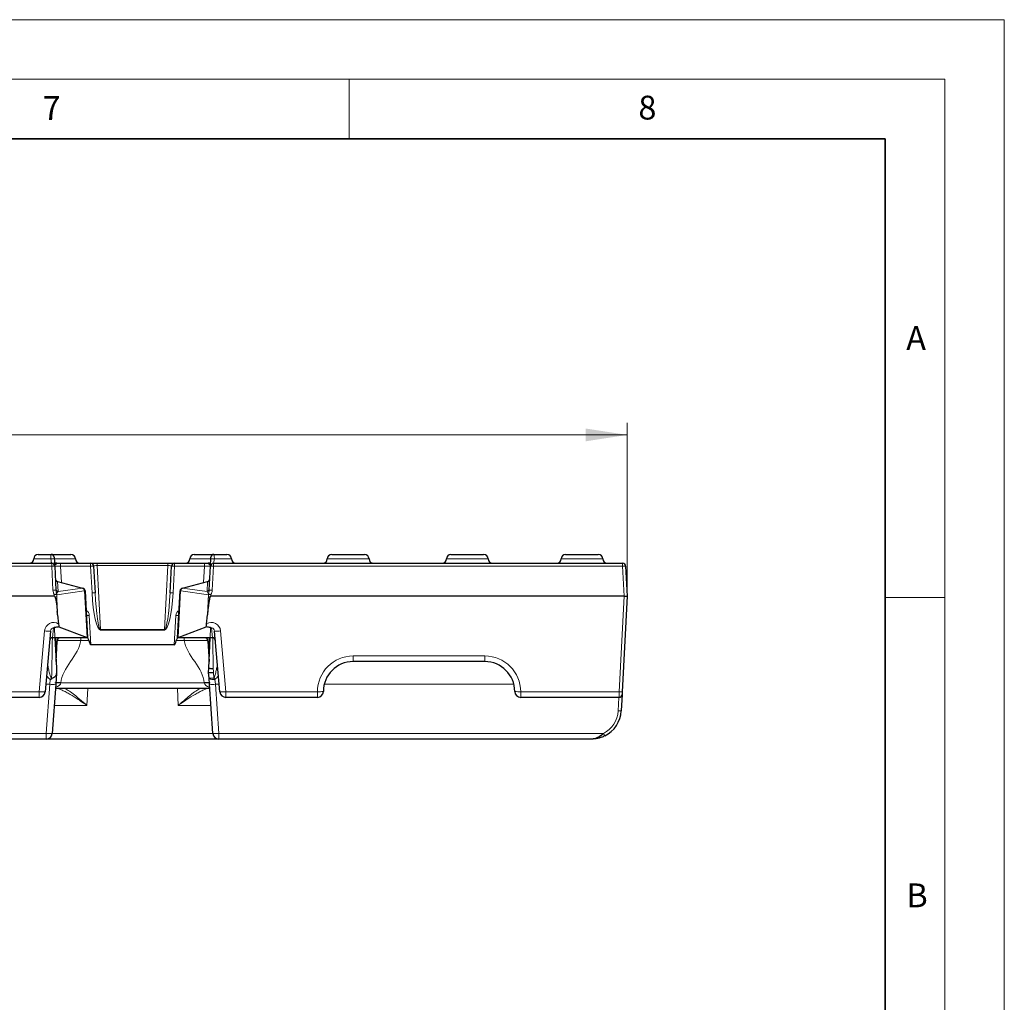
# Model space of a CAD drawing. Units: millimetres. Extents: x 0 to 420, y 0 to 297.
# Drawn here: x 337 to 420, y 215 to 297 of the extents above; entities that cross this region are included whole.
import ezdxf

# ---------------------------------------------------------------- set-up
doc = ezdxf.new("R2010")
doc.units = ezdxf.units.MM
doc.styles.add('SLDTEXTSTYLE0', font='TXT', dxfattribs={"width": 0.605})
doc.dimstyles.new('SLDDIMSTYLE0', dxfattribs={"dimtxt": 3.5, "dimasz": 3.5, "dimexe": 0, "dimexo": 0.0625, "dimgap": 0.875, "dimtad": 1, "dimdec": 0, "dimlfac": 2, "dimrnd": 1e-09, "dimzin": 12, "dimdsep": 46, "dimtxsty": 'SLDTEXTSTYLE0', "dimsah": 1, "dimcen": 0.09, "dimadec": 0, "dimazin": 3, "dimtfac": 1, "dimtdec": 3, "dimtofl": 0, "dimtmove": 0, "dimatfit": 3, "dimfxl": 0, "dimfrac": 2, "dimtolj": 1, "dimtzin": 12, "dimarcsym": 0})

# ---------------------------------------------------------------- blocks, each defined once
blk = doc.blocks.new('_D')
at = {"color": 7, "linetype": 'Continuous', "lineweight": 0}
for p, q in [((139.092, 248.727), (139.092, 263.154)), ((388.342, 248.727), (388.342, 263.154)), ((139.092, 262.154), (388.342, 262.154))]:
    blk.add_line(p, q, dxfattribs=at)
at = {"color": 7, "linetype": 'Continuous', "lineweight": 18}
for points in [[(139.092, 262.154), (142.592, 261.615), (142.592, 262.692)], [(388.342, 262.154), (384.842, 262.692), (384.842, 261.615)]]:
    blk.add_solid(points, dxfattribs=at)
at = {"color": 7, "linetype": 'Continuous', "lineweight": 18, "insert": (259.707, 266.665), "char_height": 3.5, "attachment_point": 1, "style": 'SLDTEXTSTYLE0'}
blk.add_mtext('499', dxfattribs=at)

msp = doc.modelspace()

# ---------------------------------------------------------------- linework, layer by layer
at = {"color": 7, "linetype": 'Continuous', "lineweight": 18}
for p, q in [((0, 297), (420, 297)), ((420, 0), (420, 297)), ((15, 292), (415, 292)), ((365, 292), (365, 287)), ((415, 292), (415, 5)), ((410, 248.5), (415, 248.5))]:
    msp.add_line(p, q, dxfattribs=at)
at = {"color": 7, "linetype": 'Continuous', "lineweight": 35}
for p, q in [((410, 287), (20, 287)), ((410, 5), (410, 287))]:
    msp.add_line(p, q, dxfattribs=at)
at = {"color": 7, "linetype": 'Continuous', "lineweight": 25}
for p, q in [((338.892, 252.1274), (339.9905, 252.1274)), ((339.9952, 252.1274), (341.642, 252.1274)), ((351.992, 252.1274), (353.6388, 252.1274)), ((353.6435, 252.1274), (354.742, 252.1274)), ((363.542, 252.1274), (366.292, 252.1274)), ((373.542, 252.1274), (376.292, 252.1274)), ((383.167, 252.1274), (385.917, 252.1274)), ((187.4042, 251.3774), (340.0298, 251.3774)), ((340.4666, 251.3802), (340.4629, 251.3808)), ((340.5042, 251.3774), (340.778, 251.3774)), ((340.778, 251.3774), (343.2985, 251.3774)), ((343.2985, 251.3774), (343.8423, 251.3774)), ((343.8423, 251.3774), (349.7917, 251.3774)), ((349.7917, 251.3774), (350.3355, 251.3774)), ((350.3355, 251.3774), (352.856, 251.3774)), ((352.856, 251.3774), (353.1298, 251.3774)), ((353.6042, 251.3774), (387.9606, 251.3774)), ((340.2794, 251.1405), (340.3855, 249.1172)), ((343.5482, 251.1405), (343.666, 248.8911)), ((349.968, 248.8911), (350.0858, 251.1405)), ((353.2485, 249.1172), (353.3546, 251.1405)), ((388.2103, 251.1405), (388.342, 248.6274)), ((340.5195, 249.8597), (342.6159, 249.298)), ((351.0181, 249.298), (353.1145, 249.8597)), ((342.6159, 249.298), (342.6444, 249.2904)), ((342.8294, 249.062), (343.0356, 245.1274)), ((350.5984, 245.1274), (350.8046, 249.062)), ((350.9896, 249.2904), (351.0181, 249.298)), ((340.2405, 248.6274), (187.1935, 248.6274)), ((388.0923, 248.6274), (353.3935, 248.6274)), ((388.342, 248.6274), (387.9214, 240.6012)), ((388.0923, 248.6274), (388.342, 248.6274)), ((340.5267, 247.0659), (340.6018, 246.281)), ((353.0322, 246.281), (353.1073, 247.0659)), ((339.9281, 245.6823), (339.482, 240.5838)), ((340.6403, 246.0374), (342.9951, 245.1495)), ((350.6389, 245.1495), (352.9937, 246.0374)), ((354.152, 240.5838), (353.7059, 245.6823)), ((340.2936, 245.1274), (340.1086, 245.1274)), ((340.2935, 245.1274), (340.4269, 242.5826)), ((343.0351, 245.1274), (340.2936, 245.1274)), ((340.3975, 243.1441), (340.4864, 244.8414)), ((343.0356, 245.1274), (343.0351, 245.1274)), ((343.0356, 245.1274), (343.036, 245.1197)), ((350.598, 245.1197), (350.5984, 245.1274)), ((350.5989, 245.1274), (350.5984, 245.1274)), ((353.3404, 245.1274), (350.5989, 245.1274)), ((353.1476, 244.8414), (353.2365, 243.1441)), ((353.2071, 242.5826), (353.3405, 245.1274)), ((353.5254, 245.1274), (353.3404, 245.1274)), ((350.3184, 244.5436), (343.3156, 244.5436)), ((340.3992, 243.1617), (340.3988, 243.1889)), ((376.3995, 243.1274), (365.3345, 243.1274)), ((353.2009, 242.2274), (353.2071, 242.5826)), ((353.2357, 241.7294), (353.2009, 242.2274)), ((340.4274, 242.1464), (340.3629, 241.2233)), ((353.2711, 241.2233), (353.2357, 241.7294)), ((340.3629, 241.2233), (340.074, 237.0925)), ((353.2953, 240.8774), (340.3387, 240.8774)), ((353.56, 237.0925), (353.2711, 241.2233)), ((387.9214, 240.6012), (387.9089, 240.3643)), ((338.9839, 240.1274), (305.7745, 240.1274)), ((362.3345, 240.1274), (354.6501, 240.1274)), ((387.6593, 240.1274), (379.3995, 240.1274)), ((387.9089, 240.3643), (387.8373, 238.9965)), ((339.5752, 236.6274), (187.8588, 236.6274)), ((354.0588, 236.6274), (339.5752, 236.6274)), ((385.3407, 236.6274), (354.0588, 236.6274))]:
    msp.add_line(p, q, dxfattribs=at)
at = {"color": 8, "linetype": 'Continuous', "lineweight": 18}
for p, q in [((338.517, 251.7524), (339.952, 251.7524)), ((340.0298, 251.1405), (340.0298, 251.3774)), ((340.2392, 251.7524), (342.017, 251.7524)), ((340.778, 251.3774), (340.778, 251.1448)), ((343.2985, 251.3774), (343.2985, 251.1448)), ((343.8423, 251.3774), (343.8423, 251.1879)), ((349.7917, 251.3774), (349.7917, 251.1879)), ((350.3355, 251.3774), (350.3355, 251.1448)), ((351.617, 251.7524), (353.3892, 251.7524)), ((352.856, 251.3774), (352.856, 251.1448)), ((353.6042, 251.3774), (353.6042, 251.1405)), ((353.682, 251.7524), (355.117, 251.7524)), ((363.167, 251.7524), (366.667, 251.7524)), ((373.167, 251.7524), (376.667, 251.7524)), ((382.792, 251.7524), (386.292, 251.7524)), ((387.9606, 251.1405), (387.9606, 251.3774)), ((340.0298, 251.1405), (187.4042, 251.1405)), ((340.1358, 249.1172), (340.0298, 251.1405)), ((340.778, 251.1448), (340.85, 249.7712)), ((343.2985, 251.1448), (340.778, 251.1448)), ((343.4164, 248.8955), (343.2985, 251.1448)), ((343.8423, 251.1879), (344.1237, 245.8189)), ((349.7917, 251.1879), (343.8423, 251.1879)), ((349.5103, 245.8189), (349.7917, 251.1879)), ((350.3355, 251.1448), (350.2176, 248.8955)), ((352.856, 251.1448), (350.3355, 251.1448)), ((352.784, 249.7712), (352.856, 251.1448)), ((353.6042, 251.1405), (353.4982, 249.1172)), ((387.9606, 251.1405), (353.6042, 251.1405)), ((388.0923, 248.6274), (387.9606, 251.1405)), ((340.5195, 249.8597), (340.5223, 249.8513)), ((340.5223, 249.8513), (340.5667, 249.0043)), ((342.614, 249.2908), (340.5223, 249.8513)), ((353.1117, 249.8513), (351.02, 249.2908)), ((353.0673, 249.0043), (353.1117, 249.8513)), ((353.1117, 249.8513), (353.1145, 249.8597)), ((342.7615, 249.0696), (340.4474, 248.7457)), ((340.5667, 249.0043), (342.614, 249.2908)), ((342.614, 249.2908), (342.6159, 249.298)), ((342.79, 249.062), (342.7615, 249.0696)), ((342.9951, 245.1495), (342.79, 249.062)), ((350.844, 249.062), (350.6389, 245.1495)), ((350.8725, 249.0696), (350.844, 249.062)), ((353.1866, 248.7457), (350.8725, 249.0696)), ((351.0181, 249.298), (351.02, 249.2908)), ((351.02, 249.2908), (353.0673, 249.0043)), ((340.2405, 248.6274), (340.2371, 248.7457)), ((340.4474, 248.7457), (340.4525, 248.5686)), ((353.1815, 248.5686), (353.1866, 248.7457)), ((353.3969, 248.7457), (353.3935, 248.6274)), ((387.6717, 240.6012), (388.0923, 248.6274)), ((343.1866, 247.0038), (343.3156, 244.5436)), ((350.3184, 244.5436), (350.4474, 247.0038)), ((338.9839, 240.6012), (339.43, 245.6997)), ((340.1817, 245.9562), (340.1098, 245.1345)), ((340.2932, 245.1345), (340.2739, 245.9835)), ((344.1237, 245.8189), (349.5103, 245.8189)), ((344.1237, 245.8189), (344.1237, 245.7759)), ((349.5103, 245.7759), (344.1237, 245.7759)), ((349.5103, 245.8189), (349.5103, 245.7759)), ((353.3601, 245.9835), (353.3408, 245.1345)), ((353.5242, 245.1345), (353.4523, 245.9562)), ((354.204, 245.6997), (354.6501, 240.6012)), ((340.1098, 245.1345), (340.1086, 245.1274)), ((340.1098, 245.1345), (340.2932, 245.1345)), ((340.2932, 245.1345), (343.0241, 245.1345)), ((342.4752, 245.1274), (342.4752, 244.8926)), ((343.1533, 244.8926), (342.4752, 244.8926)), ((351.1588, 244.8926), (350.4807, 244.8926)), ((350.6099, 245.1345), (353.3408, 245.1345)), ((351.1588, 244.8926), (351.1588, 245.1274)), ((353.3408, 245.1345), (353.5242, 245.1345)), ((353.5254, 245.1274), (353.5242, 245.1345)), ((365.3345, 243.6012), (376.3995, 243.6012)), ((365.3345, 243.6012), (365.3345, 243.1274)), ((376.3995, 243.6012), (376.3995, 243.1274)), ((353.6421, 241.7477), (353.6047, 242.2235)), ((339.8641, 241.2321), (339.8995, 241.6369)), ((353.7345, 241.6369), (353.7699, 241.2321)), ((305.7745, 240.6012), (338.9839, 240.6012)), ((338.9839, 240.6012), (338.9839, 240.1274)), ((339.8641, 241.2321), (339.5387, 241.2321)), ((339.5752, 237.1012), (339.8641, 241.2321)), ((340.7975, 241.3469), (352.8365, 241.3469)), ((343.0571, 240.8774), (342.9826, 239.4559)), ((350.6514, 239.4559), (350.5769, 240.8774)), ((354.0953, 241.2321), (353.7699, 241.2321)), ((353.7699, 241.2321), (354.0588, 237.1012)), ((354.6501, 240.6012), (362.3345, 240.6012)), ((354.6501, 240.6012), (354.6501, 240.1274)), ((362.3345, 240.6012), (362.3345, 240.1274)), ((378.8253, 241.2321), (362.9087, 241.2321)), ((379.3995, 240.6012), (387.6717, 240.6012)), ((379.3995, 240.6012), (379.3995, 240.1274)), ((387.6593, 240.1274), (387.6717, 240.6012)), ((387.5876, 238.9965), (387.6469, 240.1274)), ((342.9826, 239.4559), (340.2393, 239.4559)), ((353.3947, 239.4559), (350.6514, 239.4559)), ((187.8588, 237.1012), (339.5752, 237.1012)), ((339.5752, 236.6274), (339.5752, 237.1012)), ((340.0746, 237.1012), (353.5594, 237.1012)), ((354.0588, 237.1012), (386.3457, 237.1012)), ((354.0588, 237.1012), (354.0588, 236.6274))]:
    msp.add_line(p, q, dxfattribs=at)
at = {"color": 8, "linetype": 'Continuous', "lineweight": 18, "flags": 128}
msp.add_lwpolyline([(353.3135, 245.1411), (353.2782, 244.1232), (353.2562, 243.5879), (353.2452, 243.3286), (353.2426, 243.2697), (353.2372, 243.1561), (353.2372, 243.156), (353.2372, 243.156)], dxfattribs=at)
at = {"color": 7, "linetype": 'Continuous', "lineweight": 25}
for centre, radius, start, end in [((338.892, 251.7524), 0.375, 90, 180), ((339.9905, 251.8774), 0.25, 3, 90), ((339.9952, 251.8824), 0.245, 3, 90), ((341.642, 251.7524), 0.375, 0, 90), ((351.992, 251.7524), 0.375, 90, 180), ((353.6435, 251.8774), 0.25, 90, 177), ((353.6388, 251.8824), 0.245, 90, 177), ((354.742, 251.7524), 0.375, 0, 90), ((363.542, 251.7524), 0.375, 90, 180), ((366.292, 251.7524), 0.375, 0, 90), ((373.542, 251.7524), 0.375, 90, 180), ((376.292, 251.7524), 0.375, 0, 90), ((383.167, 251.7524), 0.375, 90, 180), ((385.917, 251.7524), 0.375, 0, 90), ((338.142, 251.7524), 0.375, 270, 0), ((340.0298, 251.1274), 0.25, 3, 90), ((340.5042, 251.6274), 0.25, 261.369586, 270), ((342.392, 251.7524), 0.375, 180, 270), ((343.2985, 251.1274), 0.25, 3, 90), ((350.3355, 251.1274), 0.25, 90, 177), ((351.242, 251.7524), 0.375, 270, 0), ((353.1298, 251.6274), 0.25, 270, 278.630414), ((353.6042, 251.1274), 0.25, 90, 177), ((355.492, 251.7524), 0.375, 180, 270), ((362.792, 251.7524), 0.375, 270, 0), ((367.042, 251.7524), 0.375, 180, 270), ((372.792, 251.7524), 0.375, 270, 0), ((377.042, 251.7524), 0.375, 180, 270), ((382.417, 251.7524), 0.375, 270, 0), ((386.667, 251.7524), 0.375, 180, 270), ((387.9606, 251.1274), 0.25, 3, 90), ((340.5842, 250.1012), 0.25, 183, 255), ((353.0498, 250.1012), 0.25, 285, 357), ((342.5797, 249.0489), 0.25, 3, 75), ((351.0543, 249.0489), 0.25, 105, 177), ((340.1086, 244.8774), 0.25, 90, 175), ((340.7338, 244.8774), 0.25, 90, 188.283443), ((352.9002, 244.8774), 0.25, 351.716557, 90), ((353.5254, 244.8774), 0.25, 5, 90), ((365.3345, 240.6274), 2.5, 90, 180), ((376.3995, 240.6274), 2.5, 0, 90), ((338.9839, 240.6274), 0.5, 270, 355), ((340.4606, 236.7023), 4.6568, 85.850979, 91.085835), ((353.1734, 236.7023), 4.6568, 88.914165, 94.149021), ((354.6501, 240.6274), 0.5, 185, 270), ((362.3345, 240.6274), 0.5, 270, 0), ((379.3995, 240.6274), 0.5, 180, 270), ((387.6593, 240.3774), 0.25, 270, 357), ((385.3407, 239.1274), 2.5, 296.529566, 357), ((339.5752, 237.1274), 0.5, 270, 356), ((354.0588, 237.1274), 0.5, 184, 270)]:
    msp.add_arc(centre, radius, start, end, dxfattribs=at)
at = {"color": 8, "linetype": 'Continuous', "lineweight": 18}
for centre, radius, start, end in [((340.4591, 243.6573), 8.1109, 91.500689, 93.584314), ((353.1749, 243.6573), 8.1109, 86.415686, 88.499311), ((340.1546, 249.9441), 1.2029, 84.043308, 95.956692), ((343.4077, 250.2434), 0.908, 81.097471, 96.903748), ((350.2263, 250.2434), 0.908, 83.096252, 98.902529), ((353.4794, 249.9441), 1.2029, 84.043308, 95.956692), ((388.0855, 249.9441), 1.2029, 84.043308, 95.956692), ((340.5778, 250.0877), 0.2429, 183.601083, 256.785235), ((353.0562, 250.0877), 0.2429, 283.214765, 356.398917), ((340.2606, 247.9208), 1.2029, 84.043308, 95.956692), ((340.6222, 249.2407), 0.2429, 183.601083, 256.785235), ((342.5011, 249.0557), 0.2607, 3.046472, 64.363508), ((342.5449, 249.0921), 0.2178, 354.06409, 70.976722), ((342.5734, 249.0845), 0.2178, 354.06409, 70.976722), ((342.8097, 248.7797), 0.2829, 86.014372, 93.985628), ((343.5255, 247.9941), 0.908, 81.097471, 96.903748), ((350.1085, 247.9941), 0.908, 83.096252, 98.902529), ((350.8243, 248.7797), 0.2829, 86.014372, 93.985628), ((351.0606, 249.0845), 0.2178, 109.023278, 185.93591), ((351.0891, 249.0921), 0.2178, 109.023278, 185.93591), ((351.1328, 249.0557), 0.2607, 115.636492, 176.953528), ((353.0118, 249.2407), 0.2429, 283.214765, 356.398917), ((353.3734, 247.9208), 1.2029, 84.043308, 95.956692), ((340.9571, 245.9273), 2.9138, 100.165105, 104.325988), ((340.6838, 245.8128), 2.9668, 94.627984, 98.658976), ((340.3423, 245.8014), 2.9462, 87.954427, 92.045573), ((340.3549, 246.0974), 2.4731, 87.73706, 91.347465), ((340.5181, 248.9574), 0.1787, 245.103489, 246.570747), ((340.1518, 248.7207), 0.2967, 4.838819, 9.538461), ((353.2791, 246.0974), 2.4731, 88.652535, 92.26294), ((353.4822, 248.7207), 0.2967, 170.461539, 175.161181), ((353.2917, 245.8014), 2.9462, 87.954427, 92.045573), ((353.1159, 248.9574), 0.1787, 293.429253, 294.896511), ((352.9502, 245.8128), 2.9668, 81.341024, 85.372016), ((352.6769, 245.9273), 2.9138, 75.674012, 79.834895), ((342.6873, 246.9776), 0.5, 3, 62.87916), ((350.9467, 246.9776), 0.5, 117.12084, 177), ((343.0775, 247.9052), 0.908, 261.097471, 276.903748), ((350.5565, 247.9052), 0.908, 263.096252, 278.902529), ((339.7626, 248.0822), 2.4056, 262.052147, 273.944188), ((353.8714, 248.0822), 2.4056, 266.055812, 277.947853), ((340.1053, 244.8888), 0.2457, 88.939685, 174.242587), ((353.5287, 244.8888), 0.2457, 5.757413, 91.060315), ((365.3345, 240.6012), 3, 90, 180), ((376.3995, 240.6012), 3, 0, 90), ((353.2349, 246.2894), 4.56, 270.010915, 275.124041), ((353.5817, 242.2037), 0.5871, 233.894978, 285.091089), ((355.9949, 243.6168), 3.0049, 218.46447, 221.214429), ((339.3165, 242.9837), 2.4056, 262.052147, 273.944188), ((340.1553, 243.6197), 2.4053, 263.047292, 274.951793), ((339.7993, 241.4079), 1, 356.5, 357), ((353.8346, 241.4079), 1, 183, 183.5), ((353.4787, 243.6197), 2.4053, 265.048207, 276.952708), ((354.3175, 242.9837), 2.4056, 266.055812, 277.947853), ((362.4592, 243.0093), 2.4113, 267.036602, 278.95519), ((379.2748, 243.0093), 2.4113, 261.04481, 272.963398), ((387.7965, 241.7976), 1.2029, 264.043308, 275.956692), ((385.3407, 239.1143), 2.25, 296.529566, 357), ((387.7124, 240.1929), 1.2029, 264.043308, 275.956692), ((339.8664, 239.4888), 2.4053, 263.047292, 274.951793), ((353.7676, 239.4888), 2.4053, 265.048207, 276.952708), ((388.6152, 238.1697), 2.5085, 205.211217, 210.657679)]:
    msp.add_arc(centre, radius, start, end, dxfattribs=at)
for centre, major_axis, ratio, start_param, end_param in [((340.7808, 251.1274), (0.5014, -0.0131), 0.0346165, 1.5771716, 3.1443172), ((343.8493, 251.1274), (0.3011, -0.0143), 0.1994234, 1.6034175, 3.1615523), ((349.7847, 251.1274), (0.3011, 0.0143), 0.1994234, 6.2632256, 7.8213604), ((352.8532, 251.1274), (0.5014, 0.0131), 0.0346165, 6.2804608, 7.8476063), ((340.6529, 248.7908), (0.0832, 0.247), 0.7748161, 0.8360196, 1.8155862), ((343.965, 248.9355), (-0.1636, 3.1595), 0.1738453, 1.5744582, 3.132593), ((343.965, 248.9181), (-0.1613, 3.0991), 0.0966704, 1.5744508, 3.1325856), ((349.6689, 248.9355), (0.1636, 3.1595), 0.1738453, 3.1505923, 4.7087271), ((349.6689, 248.9181), (0.1613, 3.0991), 0.0966704, 3.1505997, 4.7087345), ((352.9811, 248.7908), (-0.0832, 0.247), 0.7748161, 4.4675992, 5.4471657), ((340.177, 245.6335), (0.0581, 0.7802), 0.9586656, 5.7588014, 7.8405223), ((353.457, 245.6335), (-0.0581, 0.7802), 0.9586656, 4.7258483, 6.8075692), ((340.177, 245.6597), (0.0234, 0.2958), 0.8424094, 0.0748665, 1.5609032), ((353.457, 245.6597), (-0.0234, 0.2958), 0.8424094, 4.7222821, 6.2083188), ((340.0133, 240.9202), (0.122, 7.1319), 0.0000854, 0.9400477, 1.4608681), ((340.2936, 245.3774), (0, 0.25), 0.007021, 2.9016104, 3.1415927), ((353.3404, 245.3774), (0, 0.25), 0.007021, 3.1415927, 3.3815749), ((353.6207, 240.9202), (-0.122, 7.1319), 0.0000854, 4.9424756, 5.3431376), ((353.6686, 240.3724), (-0.3311, 9.5217), 0.0000479, 4.9080435, 4.9427802), ((339.7993, 241.3774), (1, 0), 0.5, 5.2887692, 6.2220988), ((353.8346, 241.3774), (1, 0), 0.5, 3.2026792, 4.1360087)]:
    msp.add_ellipse(centre, major_axis=major_axis, ratio=ratio, start_param=start_param, end_param=end_param, dxfattribs=at)
at = {"color": 7, "linetype": 'Continuous', "lineweight": 25}
for centre, major_axis, ratio, start_param, end_param in [((340.3087, 246.239), (-0.0689, 2.3884), 0.1046287, 6.0602431, 6.2801666), ((353.3253, 246.239), (0.0689, 2.3884), 0.1046287, 0.0030187, 0.2229422), ((342.7857, 245.1174), (0.2504, -0.0017), 0.2433661, 0.3133108, 0.5825731), ((343.2163, 246.4554), (-0.101, 1.9117), 0.1305904, 2.5208585, 3.1346933), ((350.4177, 246.4554), (0.101, 1.9117), 0.1305904, 3.1484921, 3.7623268), ((350.8483, 245.1174), (0.2504, 0.0017), 0.2433661, 2.5590195, 2.8282819)]:
    msp.add_ellipse(centre, major_axis=major_axis, ratio=ratio, start_param=start_param, end_param=end_param, dxfattribs=at)
at = {"color": 8, "linetype": 'Continuous', "lineweight": 18}
for points, knots in [([(339.952, 251.7524), (339.95, 251.8516), (339.9524, 251.9487), (339.9626, 252.0524), (339.9671, 252.0801), (339.9777, 252.1177), (339.9838, 252.1274), (339.9905, 252.1274)], [0, 0, 0, 0, 0.5, 0.5, 0.75, 0.75, 1, 1, 1, 1]), ([(353.6435, 252.1274), (353.6568, 252.1274), (353.668, 252.0867), (353.6782, 251.9831), (353.6805, 251.9415), (353.6829, 251.8506), (353.683, 251.802), (353.682, 251.7524)], [0, 0, 0, 0, 0.5, 0.5, 0.75, 0.75, 1, 1, 1, 1]), ([(340.0298, 251.3774), (340.026, 251.3774), (340.0211, 251.3872), (340.009, 251.4248), (340.0019, 251.4523), (339.9793, 251.555), (339.9623, 251.6514), (339.952, 251.7524)], [0, 0, 0, 0, 0.25, 0.25, 0.5, 0.5, 1, 1, 1, 1]), ([(340.4667, 251.3802), (340.4608, 251.3811), (340.4456, 251.3751), (340.4097, 251.3602), (340.3883, 251.3513), (340.344, 251.3413), (340.321, 251.3397), (340.2911, 251.3563), (340.2822, 251.3652), (340.2692, 251.3921), (340.2653, 251.4097), (340.2642, 251.4299)], [0, 0, 0, 0, 0.25, 0.25, 0.5, 0.5, 0.75, 0.75, 0.875, 0.875, 1, 1, 1, 1]), ([(340.5042, 251.3774), (340.4855, 251.3774), (340.4628, 251.3619), (340.4124, 251.3222), (340.3852, 251.2982), (340.3364, 251.2516), (340.315, 251.2287), (340.2859, 251.1841), (340.2783, 251.1619), (340.2794, 251.1405)], [0, 0, 0, 0, 0.25, 0.25, 0.5, 0.5, 0.75, 0.75, 1, 1, 1, 1]), ([(353.1298, 251.3774), (353.1485, 251.3774), (353.1712, 251.3619), (353.2216, 251.3222), (353.2488, 251.2982), (353.2976, 251.2516), (353.319, 251.2287), (353.3481, 251.1841), (353.3557, 251.1619), (353.3546, 251.1405)], [0, 0, 0, 0, 0.25, 0.25, 0.5, 0.5, 0.75, 0.75, 1, 1, 1, 1]), ([(353.3698, 251.4299), (353.3687, 251.4097), (353.3648, 251.392), (353.3518, 251.3652), (353.3428, 251.3563), (353.3131, 251.3397), (353.2896, 251.3413), (353.2455, 251.3514), (353.2242, 251.3603), (353.1883, 251.3751), (353.1732, 251.3811), (353.1673, 251.3802)], [0, 0, 0, 0, 0.125, 0.125, 0.25, 0.25, 0.5, 0.5, 0.75, 0.75, 1, 1, 1, 1]), ([(353.682, 251.7524), (353.6768, 251.7019), (353.6701, 251.6528), (353.6552, 251.5621), (353.6472, 251.5209), (353.6246, 251.4183), (353.6117, 251.3774), (353.6042, 251.3774)], [0, 0, 0, 0, 0.25, 0.25, 0.5, 0.5, 1, 1, 1, 1]), ([(340.2361, 248.7505), (340.2323, 248.7661), (340.226, 248.7808), (340.2141, 248.8104), (340.208, 248.8252), (340.1904, 248.8697), (340.1794, 248.8997), (340.1513, 248.9911), (340.1391, 249.0533), (340.1358, 249.1172)], [0, 0, 0, 0, 0.125, 0.125, 0.25, 0.25, 0.5, 0.5, 1, 1, 1, 1]), ([(340.3855, 249.1172), (340.3884, 249.0617), (340.3999, 249.0084), (340.419, 248.9296), (340.4256, 248.9035), (340.4365, 248.8507), (340.4406, 248.8241), (340.4429, 248.7954)], [0, 0, 0, 0, 0.5, 0.5, 0.75, 0.75, 1, 1, 1, 1]), ([(353.1911, 248.7954), (353.1934, 248.8239), (353.1975, 248.8505), (353.2084, 248.9033), (353.215, 248.9294), (353.2341, 249.0082), (353.2456, 249.0615), (353.2485, 249.1172)], [0, 0, 0, 0, 0.25, 0.25, 0.5, 0.5, 1, 1, 1, 1]), ([(353.4982, 249.1172), (353.4948, 249.0531), (353.4826, 248.991), (353.4546, 248.8999), (353.4437, 248.8699), (353.426, 248.8253), (353.4199, 248.8105), (353.408, 248.7808), (353.4017, 248.7661), (353.3979, 248.7505)], [0, 0, 0, 0, 0.5, 0.5, 0.75, 0.75, 0.875, 0.875, 1, 1, 1, 1]), ([(340.2371, 248.7457), (340.2371, 248.7458), (340.2371, 248.7459), (340.2371, 248.7459), (340.2368, 248.7475), (340.2365, 248.749), (340.2361, 248.7505)], [0, 0, 0, 0, 0.0000004298789, 0.0000004298789, 0.0000004298789, 0.0000097800649, 0.0000097800649, 0.0000097800649, 0.0000097800649]), ([(340.4525, 248.5686), (340.4557, 248.4898), (340.4588, 248.4109), (340.462, 248.3321), (340.4752, 248), (340.4887, 247.668), (340.5021, 247.336)], [0, 0, 0, 0, 0.0004737646, 0.0004737646, 0.0004737646, 0.0024688628, 0.0024688628, 0.0024688628, 0.0024688628]), ([(340.4525, 248.5686), (340.458, 248.461), (340.4634, 248.3535), (340.4688, 248.2459), (340.4886, 247.8526), (340.508, 247.4593), (340.5267, 247.0659)], [0.000353652, 0.000353652, 0.000353652, 0.000353652, 0.0010000002, 0.0010000002, 0.0010000002, 0.0033632833, 0.0033632833, 0.0033632833, 0.0033632833]), ([(353.1073, 247.0659), (353.1145, 247.2162), (353.1217, 247.3664), (353.129, 247.5166), (353.1461, 247.8673), (353.1637, 248.218), (353.1815, 248.5686)], [0.0000973611, 0.0000973611, 0.0000973611, 0.0000973611, 0.0010000011, 0.0010000011, 0.0010000011, 0.0031069911, 0.0031069911, 0.0031069911, 0.0031069911]), ([(353.1319, 247.336), (353.1344, 247.3989), (353.137, 247.4619), (353.1395, 247.5249), (353.1497, 247.7767), (353.1599, 248.0286), (353.17, 248.2805), (353.1738, 248.3765), (353.1777, 248.4726), (353.1815, 248.5686)], [0, 0, 0, 0, 0.0003783698, 0.0003783698, 0.0003783698, 0.0018918494, 0.0018918494, 0.0018918494, 0.0024688626, 0.0024688626, 0.0024688626, 0.0024688626]), ([(340.3968, 243.156), (340.3968, 243.156), (340.3949, 243.1939), (340.3921, 243.2514), (340.386, 243.3952), (340.3738, 243.6797), (340.3486, 244.2838), (340.3316, 244.8017), (340.3205, 245.1411)], [0, 0, 0, 0, 0.0000151, 0.0574981, 0.0872963, 0.2180495, 0.487647, 1, 1, 1, 1]), ([(342.4752, 244.8926), (342.4103, 244.8937), (342.3443, 244.8948), (342.2147, 244.8968), (342.1505, 244.8978), (341.9591, 244.9005), (341.8323, 244.9022), (341.592, 244.9048), (341.4777, 244.9058), (341.2607, 244.907), (341.1586, 244.9072), (340.9753, 244.907), (340.8928, 244.9064), (340.7468, 244.9047), (340.6857, 244.9035), (340.5865, 244.9005), (340.5482, 244.8987), (340.5099, 244.8957), (340.5003, 244.8947), (340.4875, 244.8926), (340.4842, 244.8915), (340.4841, 244.8905)], [0, 0, 0, 0, 0.0625, 0.0625, 0.125, 0.125, 0.25, 0.25, 0.375, 0.375, 0.5, 0.5, 0.625, 0.625, 0.75, 0.75, 0.875, 0.875, 0.9375, 0.9375, 1, 1, 1, 1]), ([(353.1498, 244.8905), (353.1498, 244.8915), (353.1465, 244.8926), (353.1337, 244.8947), (353.1242, 244.8957), (353.0862, 244.8986), (353.0479, 244.9004), (352.9485, 244.9034), (352.8875, 244.9047), (352.743, 244.9064), (352.6592, 244.907), (352.4759, 244.9072), (352.3757, 244.907), (352.1572, 244.9058), (352.0424, 244.9048), (351.8028, 244.9022), (351.6767, 244.9006), (351.4843, 244.8978), (351.4197, 244.8968), (351.2898, 244.8948), (351.2237, 244.8937), (351.1588, 244.8926)], [0, 0, 0, 0, 0.0625, 0.0625, 0.125, 0.125, 0.25, 0.25, 0.375, 0.375, 0.5, 0.5, 0.625, 0.625, 0.75, 0.75, 0.875, 0.875, 0.9375, 0.9375, 1, 1, 1, 1]), ([(339.7063, 243.1473), (339.6968, 243.0392), (339.7035, 242.924), (339.7314, 242.6847), (339.7527, 242.5627), (339.8048, 242.3148), (339.8353, 242.1889), (339.8898, 242.0014), (339.9093, 241.939), (339.944, 241.8465), (339.9565, 241.8158), (339.9859, 241.756), (340.0019, 241.726), (340.0261, 241.7026)], [0, 0, 0, 0, 0.25, 0.25, 0.5, 0.5, 0.75, 0.75, 0.875, 0.875, 0.9375, 0.9375, 1, 1, 1, 1]), ([(353.6421, 241.7477), (353.6754, 241.8027), (353.6971, 241.8626), (353.7386, 241.9827), (353.7568, 242.0432), (353.8074, 242.2244), (353.8362, 242.3455), (353.8851, 242.5844), (353.9051, 242.7017), (353.9308, 242.9308), (353.9369, 243.043), (353.9277, 243.1473)], [0, 0, 0, 0, 0.125, 0.125, 0.25, 0.25, 0.5, 0.5, 0.75, 0.75, 1, 1, 1, 1]), ([(339.8995, 241.6369), (339.8797, 241.6511), (339.7557, 241.7399), (339.6725, 241.8607), (339.6026, 241.9621)], [0, 0, 0, 0, 0.159749, 1, 1, 1, 1]), ([(340.0281, 241.6972), (340.0278, 241.6979), (340.0275, 241.6987), (340.0273, 241.6994), (340.0269, 241.7005), (340.0265, 241.7016), (340.0261, 241.7026)], [0, 0, 0, 0, 0.000004664612, 0.000004664612, 0.000004664612, 0.000011570007, 0.000011570007, 0.000011570007, 0.000011570007]), ([(340.2987, 241.3512), (340.2989, 241.3548), (340.3097, 241.3581), (340.3586, 241.363), (340.3968, 241.3646), (340.4942, 241.3655), (340.5532, 241.3647), (340.6759, 241.3613), (340.7392, 241.3586), (340.798, 241.3556)], [0, 0, 0, 0, 0.25, 0.25, 0.5, 0.5, 0.75, 0.75, 1, 1, 1, 1]), ([(352.836, 241.3556), (352.8948, 241.3586), (352.9581, 241.3613), (353.0808, 241.3647), (353.1398, 241.3655), (353.2372, 241.3646), (353.2754, 241.363), (353.3243, 241.3581), (353.3351, 241.3548), (353.3353, 241.3512)], [0, 0, 0, 0, 0.25, 0.25, 0.5, 0.5, 0.75, 0.75, 1, 1, 1, 1]), ([(354.0321, 241.955), (353.992, 241.8963), (353.9121, 241.7793), (353.7936, 241.6843), (353.7345, 241.6369)], [0, 0, 0, 0, 0.500871, 1, 1, 1, 1]), ([(340.3871, 240.8774), (340.4608, 240.8774), (340.543, 240.8616), (340.7222, 240.8077), (340.8201, 240.769), (341.0222, 240.6773), (341.1271, 240.6241), (341.3441, 240.5067), (341.4566, 240.4421), (341.7959, 240.2399), (342.0274, 240.0925), (342.3836, 239.8589), (342.5032, 239.7794), (342.7423, 239.6189), (342.8631, 239.5371), (342.9826, 239.4559)], [0, 0, 0, 0, 0.125, 0.125, 0.25, 0.25, 0.375, 0.375, 0.5, 0.5, 0.75, 0.75, 0.875, 0.875, 1, 1, 1, 1]), ([(341.1609, 240.8774), (341.2773, 240.8073), (341.6457, 240.5855), (342.2801, 240.0559), (342.7771, 239.6334), (342.9807, 239.4575), (342.9826, 239.4559)], [0, 0, 0, 0, 0.214832, 0.679609, 0.9970545, 1, 1, 1, 1]), ([(350.6514, 239.4559), (350.6533, 239.4575), (350.8569, 239.6334), (351.3539, 240.0559), (351.9883, 240.5855), (352.3567, 240.8073), (352.4731, 240.8774)], [0, 0, 0, 0, 0.0029455, 0.320391, 0.785168, 1, 1, 1, 1]), ([(353.2469, 240.8774), (353.1732, 240.8774), (353.091, 240.8616), (352.9118, 240.8077), (352.8139, 240.769), (352.6118, 240.6773), (352.5069, 240.6241), (352.2899, 240.5067), (352.1774, 240.4421), (351.8381, 240.2399), (351.6066, 240.0925), (351.2504, 239.8589), (351.1308, 239.7794), (350.8917, 239.6189), (350.7709, 239.5371), (350.6514, 239.4559)], [0, 0, 0, 0, 0.125, 0.125, 0.25, 0.25, 0.375, 0.375, 0.5, 0.5, 0.75, 0.75, 0.875, 0.875, 1, 1, 1, 1])]:
    msp.add_open_spline(points, degree=3, knots=knots, dxfattribs=at)
at = {"color": 7, "linetype": 'Continuous', "lineweight": 25}
for points, knots in [([(340.2401, 251.8905), (340.2401, 251.8905), (340.2408, 251.8772), (340.2432, 251.8314), (340.2449, 251.7989), (340.2467, 251.7655)], [0, 0, 0, 0, 0.5, 0.5, 1, 1, 1, 1]), ([(340.2467, 251.7655), (340.251, 251.6824), (340.2553, 251.6001), (340.2632, 251.4498), (340.2668, 251.3803), (340.2729, 251.2654), (340.2753, 251.2193), (340.2786, 251.1567), (340.2794, 251.1405), (340.2794, 251.1405)], [0, 0, 0, 0, 0.25, 0.25, 0.5, 0.5, 0.75, 0.75, 1, 1, 1, 1]), ([(340.4629, 251.3808), (340.4612, 251.381), (340.4555, 251.3819), (340.4066, 251.3882), (340.3295, 251.3972), (340.2706, 251.4183), (340.257, 251.4288), (340.2656, 251.421), (340.266, 251.4152), (340.2635, 251.4326), (340.2647, 251.4489), (340.2651, 251.4551)], [0, 0, 0, 0, 0.0104738, 0.0348533, 0.3039777, 0.4632206, 0.60004, 0.7406995, 0.87677, 0.9534125, 1, 1, 1, 1]), ([(340.4646, 251.3792), (340.4769, 251.3783), (340.4901, 251.3774), (340.5033, 251.3774), (340.5042, 251.3774)], [0, 0, 0, 0, 0.9315611, 1, 1, 1, 1]), ([(353.1738, 251.3811), (353.1716, 251.3809), (353.1693, 251.3806), (353.1664, 251.3801), (353.1663, 251.3801)], [0, 0, 0, 0, 0.9815828, 1, 1, 1, 1]), ([(353.3724, 251.4251), (353.3682, 251.4224), (353.3593, 251.4167), (353.3048, 251.3984), (353.2398, 251.3891), (353.1912, 251.3837), (353.1763, 251.3815), (353.1738, 251.3811)], [0, 0, 0, 0, 0.2331749, 0.4924458, 0.835634, 0.9732631, 1, 1, 1, 1]), ([(353.3546, 251.1405), (353.3546, 251.1405), (353.3555, 251.1571), (353.3587, 251.2193), (353.3611, 251.2657), (353.3672, 251.3806), (353.3708, 251.4497), (353.3787, 251.6011), (353.383, 251.6824), (353.3873, 251.7655)], [0, 0, 0, 0, 0.25, 0.25, 0.5, 0.5, 0.75, 0.75, 1, 1, 1, 1]), ([(353.3696, 251.4282), (353.3696, 251.4281), (353.3697, 251.4203), (353.3678, 251.4182), (353.3685, 251.4192), (353.3687, 251.4195)], [0, 0, 0, 0, 0.0100595, 0.6712217, 1, 1, 1, 1]), ([(353.3873, 251.7655), (353.3891, 251.7989), (353.3908, 251.8313), (353.3932, 251.8771), (353.3939, 251.8905), (353.3939, 251.8905)], [0, 0, 0, 0, 0.5, 0.5, 1, 1, 1, 1]), ([(340.2967, 248.5699), (340.3204, 248.5221), (340.3347, 248.4719), (340.3614, 248.3709), (340.3726, 248.3199), (340.4031, 248.166), (340.4194, 248.0625), (340.4627, 247.7519), (340.4841, 247.5441), (340.5021, 247.336)], [0, 0, 0, 0, 0.125, 0.125, 0.25, 0.25, 0.5, 0.5, 1, 1, 1, 1]), ([(353.3373, 248.5699), (353.3136, 248.5221), (353.2993, 248.4719), (353.2726, 248.3709), (353.2614, 248.3199), (353.2309, 248.166), (353.2146, 248.0625), (353.1713, 247.7519), (353.1499, 247.5441), (353.1319, 247.336)], [0, 0, 0, 0, 0.125, 0.125, 0.25, 0.25, 0.5, 0.5, 1, 1, 1, 1]), ([(340.2739, 245.9835), (340.2577, 245.9793), (340.2421, 245.975), (340.2271, 245.9705), (340.212, 245.966), (340.1975, 245.9615), (340.1835, 245.9568), (340.1829, 245.9566), (340.1823, 245.9564), (340.1817, 245.9562)], [0, 0, 0, 0, 0.00014416888, 0.00014416888, 0.00014416888, 0.00028892101, 0.00028892101, 0.00028892101, 0.00029524557, 0.00029524557, 0.00029524557, 0.00029524557]), ([(340.6403, 246.0374), (340.5692, 246.0329), (340.5032, 246.0259), (340.38, 246.0075), (340.324, 245.9962), (340.2739, 245.9835)], [0, 0, 0, 0, 0.5, 0.5, 1, 1, 1, 1]), ([(353.3601, 245.9835), (353.31, 245.9962), (353.255, 246.0073), (353.1318, 246.0258), (353.0648, 246.0329), (352.9937, 246.0374)], [0, 0, 0, 0, 0.5, 0.5, 1, 1, 1, 1]), ([(353.3601, 245.9835), (353.3763, 245.9793), (353.3919, 245.975), (353.4069, 245.9705), (353.422, 245.966), (353.4365, 245.9615), (353.4505, 245.9568), (353.4511, 245.9566), (353.4517, 245.9564), (353.4523, 245.9562)], [0, 0, 0, 0, 0.00014416888, 0.00014416888, 0.00014416888, 0.00028892101, 0.00028892101, 0.00028892101, 0.00029524557, 0.00029524557, 0.00029524557, 0.00029524557]), ([(340.347, 245.1544), (340.3508, 244.9413), (340.3619, 244.309), (340.3797, 243.6769), (340.3915, 243.2579)], [0, 0, 0, 0, 0.3370673, 1, 1, 1, 1]), ([(343.036, 245.1197), (343.0367, 245.1056), (343.0578, 245.0732), (343.0955, 245.0142), (343.1092, 244.9927), (343.1347, 244.9457), (343.1467, 244.9204), (343.1533, 244.8926)], [0, 0, 0, 0, 0.5, 0.5, 0.75, 0.75, 1, 1, 1, 1]), ([(350.4807, 244.8926), (350.4874, 244.9205), (350.4991, 244.9454), (350.5248, 244.9927), (350.5384, 245.014), (350.5762, 245.0732), (350.5973, 245.1056), (350.598, 245.1197)], [0, 0, 0, 0, 0.25, 0.25, 0.5, 0.5, 1, 1, 1, 1]), ([(353.2418, 243.2453), (353.2487, 243.5362), (353.2636, 244.1729), (353.2774, 244.8096), (353.2849, 245.1555)], [0, 0, 0, 0, 0.4568648, 1, 1, 1, 1]), ([(340.4269, 242.5826), (340.4269, 242.5826), (340.427, 242.5769), (340.4272, 242.5645), (340.4273, 242.5575), (340.4277, 242.5361), (340.428, 242.521), (340.4288, 242.4756), (340.4293, 242.4449), (340.4309, 242.3522), (340.432, 242.2898), (340.4331, 242.2274)], [0, 0, 0, 0, 0.0625, 0.0625, 0.125, 0.125, 0.25, 0.25, 0.5, 0.5, 1, 1, 1, 1]), ([(353.2009, 242.2274), (353.2011, 242.224), (353.2418, 242.2217), (353.352, 242.2207), (353.3956, 242.2207), (353.4946, 242.2215), (353.5487, 242.2223), (353.6047, 242.2235)], [0, 0, 0, 0, 0.5, 0.5, 0.75, 0.75, 1, 1, 1, 1]), ([(353.2071, 242.5826), (353.207, 242.5774), (353.2452, 242.571), (353.3503, 242.5613), (353.3917, 242.5581), (353.4869, 242.552), (353.5392, 242.5492), (353.5934, 242.5467)], [0, 0, 0, 0, 0.5, 0.5, 0.75, 0.75, 1, 1, 1, 1]), ([(340.4274, 242.1464), (340.4234, 242.0884), (340.414, 242.0365), (340.3766, 241.9454), (340.3489, 241.9069), (340.2773, 241.8385), (340.2331, 241.8084), (340.1358, 241.7521), (340.0823, 241.7257), (340.0281, 241.6972)], [0, 0, 0, 0, 0.25, 0.25, 0.5, 0.5, 0.75, 0.75, 1, 1, 1, 1]), ([(386.3457, 237.1012), (386.1959, 236.9516), (386.0298, 236.8294), (385.7751, 236.7086), (385.6899, 236.6785), (385.5167, 236.6378), (385.4281, 236.6274), (385.3407, 236.6274)], [0, 0, 0, 0, 0.5, 0.5, 0.75, 0.75, 1, 1, 1, 1]), ([(386.4573, 236.8906), (386.368, 236.846), (386.2776, 236.8075), (386.0941, 236.7416), (386.0005, 236.7141), (385.8129, 236.6705), (385.719, 236.6544), (385.5305, 236.6328), (385.4353, 236.6274), (385.3407, 236.6274)], [0, 0, 0, 0, 0.25, 0.25, 0.5, 0.5, 0.75, 0.75, 1, 1, 1, 1])]:
    msp.add_open_spline(points, degree=3, knots=knots, dxfattribs=at)
at = {"color": 8, "linetype": 'Continuous', "lineweight": 18}
for points in [[(340.4429, 248.7954), (340.4435, 248.787), (340.444, 248.7785), (340.4444, 248.7699)], [(340.4471, 248.7935), (340.446, 248.786), (340.4451, 248.7782), (340.4444, 248.7699)], [(353.1896, 248.7699), (353.1889, 248.7781), (353.188, 248.786), (353.1869, 248.7935)], [(353.1896, 248.7699), (353.19, 248.7785), (353.1905, 248.787), (353.1911, 248.7954)], [(353.3979, 248.7505), (353.3975, 248.7489), (353.3971, 248.7473), (353.3969, 248.7457)], [(340.798, 241.3556), (340.8611, 242.5605), (342.3148, 243.6928), (342.4752, 244.8926)], [(352.836, 241.3556), (352.7729, 242.5605), (351.3192, 243.6928), (351.1588, 244.8926)]]:
    msp.add_open_spline(points, degree=3, dxfattribs=at)
at = {"color": 7, "linetype": 'Continuous', "lineweight": 25}
for points in [[(340.5267, 247.0659), (340.5181, 247.1559), (340.5099, 247.2459), (340.5021, 247.336)], [(353.1319, 247.336), (353.1241, 247.2459), (353.1159, 247.1559), (353.1073, 247.0659)], [(340.6018, 246.281), (340.6098, 246.1978), (340.6249, 246.1175), (340.6403, 246.0374)], [(352.9937, 246.0374), (353.0091, 246.1175), (353.0242, 246.1978), (353.0322, 246.281)], [(343.0351, 245.1274), (343.034, 245.1274), (343.0302, 245.1299), (343.0241, 245.1345)], [(350.6099, 245.1345), (350.6038, 245.1299), (350.6, 245.1274), (350.5989, 245.1274)], [(340.4331, 242.2274), (340.4313, 242.2011), (340.4294, 242.174), (340.4274, 242.1464)], [(353.2009, 242.2274), (353.2009, 242.2274), (353.2009, 242.2274), (353.2009, 242.2274)], [(353.2071, 242.5826), (353.2071, 242.5826), (353.2071, 242.5826), (353.2071, 242.5826)], [(339.8995, 241.6369), (339.9434, 241.6541), (339.987, 241.6734), (340.0281, 241.6972)]]:
    msp.add_open_spline(points, degree=3, dxfattribs=at)

# ---------------------------------------------------------------- texts
at = {"color": 7, "linetype": 'Continuous', "lineweight": 18, "char_height": 2, "attachment_point": 2, "style": 'SLDTEXTSTYLE0'}
for s, insert in [('7', (340.0216, 290.5954)), ('8', (390.0377, 290.6215)), ('A', (412.5951, 271.2798)), ('B', (412.6717, 224.5121))]:
    msp.add_mtext(s, dxfattribs=dict(at, insert=insert))

# ---------------------------------------------------------------- dimensions: what is measured, and where the dimension line sits
at = {"color": 7, "linetype": 'Continuous', "lineweight": 18}
dim = msp.add_linear_dim(base=(388.3419994031, 262.1535074317), p1=(139.0919994031, 248.6273815806), p2=(388.3419994031, 248.6273815806), dimstyle='SLDDIMSTYLE0', dxfattribs=at)
dim.commit()
dim.dimension.update_dxf_attribs({"geometry": '_D', "text_midpoint": (263.7169994031, 262.1535074317), "dimtype": 160})

doc.saveas('drawing.dxf')
